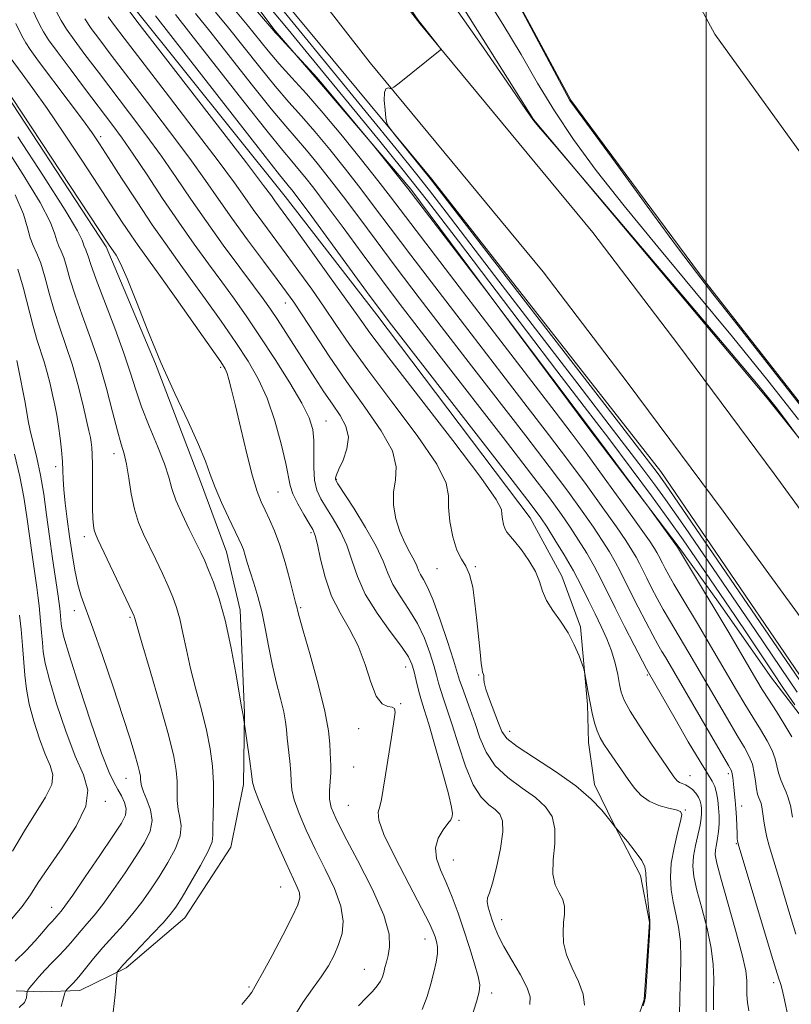
# Model space of a CAD drawing. Extents: x 2127300 to 2130200, y 342300 to 345200.
# Drawn here: x 2128350 to 2128519, y 343175 to 343389 of the extents above; entities that cross this region are included whole.
import ezdxf

# ---------------------------------------------------------------- set-up
doc = ezdxf.new("R2010")
doc.units = 0
doc.header["$MEASUREMENT"] = 0
for name, color, linetype, lineweight in [('32000', 7, 'Continuous', 0), ('DTM HARD BREAKLINE', 7, 'Continuous', 0), ('DTM SPOT ELEVATION', 2, 'Continuous', 13), ('INDEX CONTOUR', 41, 'Continuous', 13), ('INTERMEDIATE CONTOUR', 44, 'Continuous', 0), ('STREAM - RIVER CENTERLINE', 11, 'Continuous', 0), ('STREAM - RIVER DOUBLE LINE', 5, 'Continuous', 0)]:
    doc.layers.add(name, color=color, linetype=linetype, lineweight=lineweight)

msp = doc.modelspace()

# ---------------------------------------------------------------- linework, layer by layer
at = {"layer": '32000', "flags": 128}
msp.add_lwpolyline([(2128500, 345000), (2128500, 342500)], dxfattribs=at)
at = {"layer": 'DTM HARD BREAKLINE'}
for points in [[(2128163.562, 343846.634, 831.364), (2128169.015, 343791.167, 832.086), (2128177.865, 343735.196, 832.287), (2128184.949, 343705.829, 831.645), (2128193.671, 343681.712, 831.244), (2128210.359, 343645.747, 831.124), (2128230.307, 343614.081, 831.244), (2128258.944, 343576.563, 832.086), (2128291.833, 343536.621, 832.889), (2128329.485, 343492.925, 833.611), (2128356.774, 343464.272, 832.688), (2128388.772, 343428.965, 831.043), (2128426.813, 343380.001, 830.04), (2128464.478, 343334.471, 829.719), (2128482.815, 343310.437, 829.679), (2128503.729, 343282.324, 829.439), (2128525.531, 343252.357, 829.479)], [(2128177.283, 343848.113, 831.364), (2128182.709, 343792.921, 832.086), (2128191.41, 343737.896, 832.287), (2128198.186, 343709.806, 831.645), (2128206.443, 343686.973, 831.244), (2128222.506, 343652.356, 831.124), (2128241.653, 343621.961, 831.244), (2128269.759, 343585.138, 832.086), (2128302.388, 343545.512, 832.889), (2128339.715, 343502.194, 833.611), (2128366.885, 343473.666, 832.688), (2128399.349, 343437.845, 831.043), (2128437.581, 343388.634, 830.04), (2128475.285, 343343.058, 829.719), (2128493.837, 343318.741, 829.679), (2128514.845, 343290.502, 829.439), (2128537.118, 343259.888, 829.479)], [(2128203.557, 343707.521, 830.582), (2128212.085, 343700.34, 829.908), (2128235.74, 343675.074, 829.459), (2128243.159, 343661.554, 829.309), (2128259.595, 343636.464, 829.234), (2128260.465, 343629.814, 830.133), (2128265.388, 343616.552, 829.534), (2128293.012, 343584.506, 829.384), (2128322.663, 343541.645, 829.758), (2128355.231, 343506.211, 829.946), (2128365.738, 343511.224, 829.459), (2128380.081, 343510.821, 829.534), (2128387.252, 343505.826, 829.309), (2128400.459, 343494.392, 828.935), (2128403.094, 343485.231, 828.71), (2128403.596, 343478.827, 828.111), (2128404.236, 343465.671, 827.586), (2128405.099, 343446.601, 828.485), (2128418.451, 343428.043, 827.586), (2128433.518, 343413.587, 827.474), (2128462.346, 343367.666, 827.961), (2128513.273, 343306.979, 828.298), (2128525.78, 343291.385, 827.736)], [(2128532.313, 343229.088, 829.384), (2128490.144, 343290.961, 829.234), (2128440.201, 343354.708, 829.833), (2128391.777, 343413.184, 830.657), (2128352.055, 343459.546, 832.679), (2128316.136, 343500.647, 833.091), (2128276.202, 343542.57, 832.604)], [(2128349.689, 343177.807, 870.721), (2128355.221, 343177.643, 869.036), (2128363.576, 343177.888, 867.351), (2128373.625, 343182.856, 865.666), (2128386.421, 343193.75, 865.142), (2128396.45, 343209.123, 864.917), (2128399.226, 343222.766, 864.468), (2128399.446, 343238.417, 863.906), (2128398.465, 343260.744, 863.344), (2128395.473, 343273.511, 862.933), (2128389.836, 343288.794, 862.521), (2128380.015, 343314.483, 862.109), (2128369.277, 343339.966, 862.296), (2128343.404, 343379.324, 862.258), (2128325.262, 343410.686, 862.446), (2128306.284, 343436.568, 862.109), (2128285.745, 343457.379, 861.622), (2128268.834, 343470.263, 860.873), (2128245.481, 343482.406, 860.311), (2128224.517, 343489.824, 859.675), (2128199.534, 343498.751, 859.487), (2128176.535, 343506.803, 858.851)], [(2128301.831, 343505.751, 839.157), (2128309.27, 343491.398, 839.12), (2128330.025, 343475.723, 838.483), (2128344.514, 343458.77, 838.895), (2128354.468, 343447.386, 837.697), (2128366.077, 343434.001, 837.135), (2128379.523, 343417.943, 836.649), (2128389.767, 343405.292, 836.124), (2128396.688, 343399.628, 835.263), (2128406.072, 343387.037, 835.862), (2128417.065, 343374.276, 836.274), (2128435.665, 343352.509, 835.787), (2128474.186, 343300.66, 836.274), (2128494.129, 343274.449, 835.862), (2128502.71, 343262.509, 835.413), (2128514.196, 343246.005, 834.776), (2128523.876, 343233.438, 834.289)], [(2128370.042, 343398.499, 847.88), (2128375.245, 343392.151, 847.43), (2128408.305, 343350.928, 847.017), (2128428.244, 343325.138, 846.567), (2128461.669, 343280.918, 846.942), (2128468.532, 343268.217, 847.355), (2128472.633, 343257.164, 847.768), (2128474.138, 343240.192, 848.18), (2128474.355, 343231.913, 848.593), (2128475.634, 343222.811, 849.53), (2128479.935, 343214.019, 849.98), (2128485.666, 343202.957, 850.393), (2128487.647, 343192.816, 850.055), (2128486.508, 343175.966, 850.055), (2128483.366, 343166.752, 849.98), (2128482.553, 343156.055, 850.58), (2128478.068, 343148.043, 850.843), (2128473.506, 343145.503, 850.355)]]:
    msp.add_polyline3d(points, dxfattribs=at)
at = {"layer": 'DTM SPOT ELEVATION'}
for p in [(2128368.07, 343363.97, 857.6), (2128408.29, 343327.69, 852.7), (2128394.19, 343313.7, 860.3), (2128417.16, 343301.96, 855.2), (2128370.98, 343294.9, 866.6), (2128358.27, 343292.04, 870.5), (2128419.45, 343289.27, 853.9), (2128406.72, 343286.53, 858.9), (2128364.53, 343276.79, 868.5), (2128413.87, 343277.63, 858.3), (2128441.37, 343269.79, 850.8), (2128449.72, 343270.23, 849.9), (2128411.65, 343261.3, 859.8), (2128362.34, 343260.64, 870.6), (2128374.49, 343259.2, 868.2), (2128434.53, 343248.43, 856.7), (2128450.45, 343246.63, 850.1), (2128487.16, 343246.67, 844.2), (2128433.45, 343240.43, 857.9), (2128424.32, 343234.97, 858.7), (2128457.2, 343234.38, 849.3), (2128423.17, 343226.62, 858.9), (2128496.45, 343224.72, 845.3), (2128504.79, 343225.14, 842.4), (2128373.61, 343224.16, 870.8), (2128369.07, 343219.09, 873.7), (2128422.02, 343218.28, 858.9), (2128507.7, 343218.1, 841.4), (2128495.43, 343217.23, 847.9), (2128446.13, 343214.99, 855.8), (2128506.58, 343209.93, 842.1), (2128444.93, 343206.31, 855.1), (2128407.3, 343200.47, 864.9), (2128357.42, 343196.04, 872.7), (2128455.46, 343193.35, 853.4), (2128438.72, 343189.12, 858.7), (2128425.56, 343182.52, 860.8), (2128514.72, 343179.64, 842.4), (2128400.41, 343178.67, 864.2), (2128453.27, 343177.34, 855.5)]:
    msp.add_point(p, dxfattribs=at)
at = {"layer": 'INDEX CONTOUR'}
for points in [[(2128486.298, 343174.602, 850), (2128486.598, 343175.537, 850), (2128486.754, 343176.632, 850), (2128486.9, 343178.716, 850), (2128487.642, 343189.969, 850), (2128487.755, 343192.039, 850), (2128487.74, 343193.262, 850), (2128487.602, 343194.624, 850), (2128487.362, 343196.834, 850), (2128487.107, 343199.483, 850), (2128486.935, 343201.882, 850), (2128486.876, 343203.55, 850), (2128486.66, 343204.829, 850), (2128485.948, 343206.266, 850), (2128484.545, 343208.229, 850), (2128482.842, 343210.355, 850), (2128479.866, 343213.85, 850), (2128479.783, 343213.975, 850), (2128479.495, 343214.378, 850), (2128478.748, 343215.369, 850), (2128477.301, 343217.167, 850), (2128474.971, 343219.633, 850), (2128471.586, 343222.536, 850), (2128467.176, 343225.626, 850), (2128462.568, 343228.578, 850), (2128458.787, 343231.044, 850), (2128456.564, 343232.83, 850), (2128455.457, 343234.344, 850), (2128454.728, 343236.147, 850), (2128452.814, 343241.291, 850), (2128452.021, 343243.594, 850), (2128451.635, 343245.049, 850), (2128451.547, 343245.82, 850), (2128451.572, 343246.227, 850), (2128451.556, 343246.534, 850), (2128451.491, 343246.795, 850), (2128451.299, 343247.237, 850), (2128451.17, 343247.829, 850), (2128450.987, 343249.196, 850), (2128450.73, 343251.62, 850), (2128450.04, 343258.553, 850), (2128449.629, 343262.323, 850), (2128449.127, 343265.783, 850), (2128448.472, 343268.542, 850), (2128447.631, 343270.4, 850), (2128446.675, 343271.92, 850), (2128445.704, 343273.86, 850), (2128444.822, 343276.732, 850), (2128444.164, 343280.077, 850), (2128443.87, 343283.194, 850), (2128443.885, 343285.692, 850), (2128443.367, 343288.425, 850), (2128441.283, 343292.558, 850), (2128437.003, 343298.818, 850), (2128431.529, 343306.175, 850), (2128426.268, 343313.16, 850), (2128422.29, 343318.661, 850), (2128419.319, 343322.991, 850), (2128416.739, 343326.82, 850), (2128414.056, 343330.683, 850), (2128411.268, 343334.581, 850), (2128408.491, 343338.379, 850), (2128403.422, 343345.213, 850), (2128401.334, 343348.081, 850), (2128399.515, 343350.669, 850), (2128397.25, 343353.854, 850), (2128393.662, 343358.706, 850), (2128388.264, 343365.804, 850), (2128382.133, 343373.779, 850), (2128373.176, 343385.407, 850), (2128371.088, 343388.179, 850), (2128369.742, 343390.069, 850)], [(2128519.523, 343190.175, 840), (2128518.034, 343195.222, 840), (2128516.283, 343201.064, 840), (2128513.752, 343209.443, 840), (2128513.217, 343211.339, 840), (2128512.907, 343212.747, 840), (2128512.638, 343214.347, 840), (2128512.178, 343217.42, 840), (2128512.017, 343218.335, 840), (2128511.871, 343218.9, 840), (2128511.698, 343219.349, 840), (2128511.469, 343219.9, 840), (2128511.211, 343220.7, 840), (2128510.963, 343221.874, 840), (2128510.745, 343223.487, 840), (2128510.479, 343225.348, 840), (2128510.064, 343227.202, 840), (2128509.395, 343228.915, 840), (2128508.343, 343230.844, 840), (2128506.775, 343233.467, 840), (2128504.639, 343237.076, 840), (2128496.19, 343251.505, 840), (2128491.978, 343258.58, 840), (2128490.655, 343260.889, 840), (2128489.342, 343263.298, 840), (2128488.107, 343265.659, 840), (2128487.036, 343267.772, 840), (2128485.451, 343270.97, 840), (2128484.719, 343272.355, 840), (2128483.829, 343273.878, 840), (2128482.509, 343275.922, 840), (2128480.459, 343278.905, 840), (2128477.483, 343283.096, 840), (2128473.818, 343288.151, 840), (2128469.803, 343293.574, 840), (2128465.647, 343299.062, 840), (2128461.022, 343305.078, 840), (2128455.467, 343312.277, 840), (2128448.781, 343320.964, 840), (2128441.811, 343330.055, 840), (2128435.669, 343338.114, 840), (2128431.146, 343344.11, 840), (2128427.765, 343348.616, 840), (2128424.732, 343352.609, 840), (2128421.438, 343356.833, 840), (2128418.003, 343361.114, 840), (2128414.735, 343365.045, 840), (2128411.832, 343368.378, 840), (2128409.069, 343371.495, 840), (2128406.112, 343374.936, 840), (2128402.747, 343379.055, 840), (2128395.903, 343387.637, 840), (2128393.084, 343391.096, 840)], [(2128527.798, 343234.649, 830), (2128491.141, 343288.25, 830), (2128490.421, 343289.277, 830), (2128489.539, 343290.467, 830), (2128486.905, 343293.917, 830), (2128480.886, 343301.737, 830), (2128439.889, 343354.864, 830), (2128431.923, 343364.669, 830), (2128430.836, 343366.052, 830), (2128430.395, 343366.912, 830), (2128430.222, 343367.985, 830), (2128430.028, 343369.775, 830), (2128429.876, 343371.854, 830), (2128429.916, 343373.557, 830), (2128430.242, 343374.395, 830), (2128430.719, 343374.571, 830), (2128431.155, 343374.458, 830), (2128431.461, 343374.413, 830), (2128431.959, 343374.706, 830), (2128433.077, 343375.587, 830), (2128442.055, 343382.776, 830), (2128442.187, 343382.934, 830), (2128442.063, 343383.209, 830), (2128441.576, 343383.834, 830), (2128438.671, 343387.483, 830), (2128437.252, 343389.361, 830), (2128435.778, 343391.428, 830)], [(2128424.262, 343174.577, 860), (2128425.91, 343176.29, 860), (2128427.297, 343177.706, 860), (2128428.353, 343178.896, 860), (2128429.04, 343179.933, 860), (2128429.461, 343180.893, 860), (2128429.75, 343181.852, 860), (2128430.026, 343182.89, 860), (2128430.333, 343184.096, 860), (2128430.695, 343185.563, 860), (2128431.04, 343187.451, 860), (2128430.907, 343190.206, 860), (2128429.737, 343194.341, 860), (2128427.22, 343200.061, 860), (2128424.046, 343206.326, 860), (2128421.156, 343211.788, 860), (2128419.28, 343215.458, 860), (2128418.321, 343217.788, 860), (2128417.971, 343219.59, 860), (2128417.95, 343221.502, 860), (2128418.205, 343225.302, 860), (2128418.213, 343226.832, 860), (2128418.063, 343229.756, 860), (2128417.994, 343231.689, 860), (2128417.706, 343234.521, 860), (2128416.908, 343238.787, 860), (2128415.444, 343244.681, 860), (2128413.703, 343251.027, 860), (2128412.206, 343256.307, 860), (2128411.346, 343259.396, 860), (2128410.992, 343260.75, 860), (2128410.883, 343261.223, 860), (2128410.554, 343262.461, 860), (2128409.293, 343267.368, 860), (2128408.267, 343271.166, 860), (2128407.125, 343274.922, 860), (2128405.974, 343278.035, 860), (2128404.878, 343280.518, 860), (2128403.887, 343282.542, 860), (2128403.018, 343284.364, 860), (2128402.156, 343286.6, 860), (2128401.149, 343289.955, 860), (2128399.909, 343294.82, 860), (2128398.598, 343300.326, 860), (2128397.439, 343305.29, 860), (2128396.601, 343308.798, 860), (2128396.033, 343311.011, 860), (2128395.631, 343312.361, 860), (2128395.208, 343313.365, 860), (2128394.257, 343314.877, 860), (2128392.19, 343317.841, 860), (2128388.689, 343322.796, 860), (2128384.521, 343328.671, 860), (2128380.722, 343333.997, 860), (2128376.229, 343340.245, 860), (2128374.644, 343342.531, 860), (2128372.8, 343345.31, 860), (2128367.542, 343353.384, 860), (2128363.944, 343358.86, 860), (2128360.068, 343364.685, 860), (2128356.397, 343370.084, 860), (2128353.338, 343374.429, 860), (2128350.979, 343377.667, 860), (2128348.347, 343381.226, 860)], [(2128350.361, 343174.194, 870), (2128351.455, 343175.31, 870), (2128351.902, 343176.342, 870), (2128352.012, 343177.127, 870), (2128352.066, 343177.586, 870), (2128352.239, 343177.949, 870), (2128352.68, 343178.528, 870), (2128353.495, 343179.551, 870), (2128354.623, 343180.913, 870), (2128355.964, 343182.425, 870), (2128357.414, 343183.929, 870), (2128358.878, 343185.396, 870), (2128360.258, 343186.829, 870), (2128361.492, 343188.231, 870), (2128362.643, 343189.617, 870), (2128363.811, 343191.003, 870), (2128365.1, 343192.454, 870), (2128366.636, 343194.237, 870), (2128368.555, 343196.667, 870), (2128370.911, 343199.916, 870), (2128373.435, 343203.58, 870), (2128375.778, 343207.108, 870), (2128377.632, 343210.086, 870), (2128378.84, 343212.624, 870), (2128379.284, 343214.969, 870), (2128378.942, 343217.289, 870), (2128378.162, 343219.446, 870), (2128377.386, 343221.223, 870), (2128376.956, 343222.473, 870), (2128376.809, 343223.326, 870), (2128376.785, 343223.978, 870), (2128376.733, 343224.637, 870), (2128376.562, 343225.564, 870), (2128376.193, 343227.031, 870), (2128375.54, 343229.317, 870), (2128374.489, 343232.745, 870), (2128372.918, 343237.643, 870), (2128370.799, 343244.063, 870), (2128368.477, 343250.928, 870), (2128366.393, 343256.886, 870), (2128363.841, 343263.799, 870), (2128363.081, 343266.364, 870), (2128362.429, 343269.459, 870), (2128361.84, 343273.036, 870), (2128361.298, 343276.838, 870), (2128360.801, 343280.609, 870), (2128360.381, 343284.092, 870), (2128360.081, 343287.034, 870), (2128359.923, 343289.296, 870), (2128359.837, 343291.206, 870), (2128359.731, 343293.205, 870), (2128359.533, 343295.615, 870), (2128359.248, 343298.27, 870), (2128358.903, 343300.885, 870), (2128358.518, 343303.25, 870), (2128358.088, 343305.466, 870), (2128357.602, 343307.708, 870), (2128357.052, 343310.102, 870), (2128356.442, 343312.549, 870), (2128355.78, 343314.902, 870), (2128354.276, 343319.542, 870), (2128353.376, 343322.661, 870), (2128351.216, 343331.134, 870), (2128350.034, 343335.082, 870)]]:
    msp.add_polyline3d(points, dxfattribs=at)
at = {"layer": 'INTERMEDIATE CONTOUR'}
for points in [[(2128518.678, 343233.192, 836), (2128517.147, 343235.743, 836), (2128515.285, 343238.683, 836), (2128513.546, 343241.4, 836), (2128512.23, 343243.502, 836), (2128511.037, 343245.488, 836), (2128504.699, 343256.265, 836), (2128501.897, 343260.981, 836), (2128499.232, 343265.415, 836), (2128493.749, 343274.48, 836), (2128487.681, 343282.904, 836), (2128476.57, 343297.886, 836), (2128451.799, 343330.759, 836), (2128435.015, 343352.622, 836), (2128427.847, 343361.628, 836), (2128427.109, 343362.534, 836), (2128416.425, 343375.401, 836), (2128415.188, 343376.817, 836), (2128413.653, 343378.52, 836), (2128409.145, 343383.401, 836), (2128406.643, 343386.037, 836), (2128406.068, 343386.667, 836), (2128405.366, 343387.48, 836), (2128396.337, 343398.046, 836)], [(2128519.851, 343242.894, 832), (2128516.194, 343248.313, 832), (2128510.72, 343256.356, 832), (2128495.399, 343278.781, 832), (2128493.053, 343282.184, 832), (2128491.145, 343284.88, 832), (2128488.817, 343288.069, 832), (2128485.294, 343292.768, 832), (2128479.823, 343299.947, 832), (2128472.046, 343310.072, 832), (2128454.827, 343332.463, 832), (2128443.373, 343347.469, 832), (2128439.709, 343352.241, 832), (2128436.673, 343356.092, 832), (2128433.099, 343360.507, 832), (2128403.196, 343397.209, 832)], [(2128519.699, 343298.977, 828), (2128516.84, 343302.832, 828), (2128515.526, 343304.581, 828), (2128514.112, 343306.399, 828), (2128511.307, 343309.807, 828), (2128505.508, 343316.701, 828), (2128495.91, 343328.038, 828), (2128467.305, 343361.722, 828), (2128463.442, 343366.197, 828), (2128462.457, 343367.403, 828), (2128460.84, 343369.661, 828), (2128457.418, 343374.638, 828), (2128451.474, 343383.31, 828), (2128444.096, 343393.887, 828)], [(2128520.143, 343302.3, 826), (2128513.424, 343310.785, 826), (2128505.726, 343320.312, 826), (2128497.523, 343330.244, 826), (2128489.433, 343339.973, 826), (2128482.113, 343348.902, 826), (2128476.056, 343356.604, 826), (2128471.108, 343363.339, 826), (2128466.955, 343369.539, 826), (2128463.269, 343375.608, 826), (2128459.661, 343381.832, 826), (2128455.73, 343388.47, 826), (2128451.234, 343395.603, 826)], [(2128448.893, 343171.991, 856), (2128449.928, 343175.443, 856), (2128450.528, 343177.639, 856), (2128450.654, 343179.172, 856), (2128450.315, 343180.971, 856), (2128449.544, 343183.734, 856), (2128448.466, 343187.243, 856), (2128447.228, 343191.049, 856), (2128445.952, 343194.765, 856), (2128444.667, 343198.247, 856), (2128443.377, 343201.412, 856), (2128442.141, 343204.205, 856), (2128441.237, 343206.692, 856), (2128440.995, 343208.966, 856), (2128441.605, 343211.077, 856), (2128442.693, 343212.904, 856), (2128443.742, 343214.282, 856), (2128444.354, 343215.116, 856), (2128444.603, 343215.583, 856), (2128444.682, 343215.929, 856), (2128444.71, 343216.477, 856), (2128444.511, 343217.85, 856), (2128443.839, 343220.748, 856), (2128442.558, 343225.511, 856), (2128440.985, 343231.06, 856), (2128439.55, 343235.954, 856), (2128438.58, 343239.134, 856), (2128437.978, 343241.046, 856), (2128437.547, 343242.516, 856), (2128437.123, 343244.188, 856), (2128436.301, 343247.643, 856), (2128435.887, 343249.04, 856), (2128435.13, 343250.587, 856), (2128433.631, 343252.83, 856), (2128431.177, 343256.135, 856), (2128428.306, 343260.137, 856), (2128425.74, 343264.288, 856), (2128424.001, 343268.143, 856), (2128422.813, 343271.665, 856), (2128421.7, 343274.917, 856), (2128420.303, 343277.939, 856), (2128418.743, 343280.672, 856), (2128417.259, 343283.034, 856), (2128416.054, 343285.019, 856), (2128415.187, 343286.927, 856), (2128414.684, 343289.136, 856), (2128414.529, 343291.889, 856), (2128414.552, 343294.897, 856), (2128414.545, 343297.736, 856), (2128414.286, 343300.165, 856), (2128413.496, 343302.667, 856), (2128411.883, 343305.908, 856), (2128409.29, 343310.317, 856), (2128406.104, 343315.384, 856), (2128402.85, 343320.362, 856), (2128399.925, 343324.69, 856), (2128397.221, 343328.546, 856), (2128394.504, 343332.291, 856), (2128391.582, 343336.245, 856), (2128388.433, 343340.551, 856), (2128385.077, 343345.307, 856), (2128381.579, 343350.497, 856), (2128378.187, 343355.642, 856), (2128375.195, 343360.147, 856), (2128372.765, 343363.646, 856), (2128370.523, 343366.69, 856), (2128364.779, 343374.256, 856), (2128361.434, 343378.692, 856), (2128358.594, 343382.504, 856), (2128356.741, 343385.075, 856), (2128355.63, 343386.783, 856), (2128354.838, 343388.256, 856), (2128352.969, 343392.192, 856)], [(2128534.716, 343287.294, 824), (2128515.826, 343311.431, 824), (2128506.985, 343322.698, 824), (2128501.485, 343329.682, 824), (2128497.861, 343334.344, 824), (2128493.785, 343339.763, 824), (2128488.32, 343347.2, 824), (2128479.609, 343359.222, 824), (2128470.281, 343371.829, 824), (2128458.992, 343393.05, 824)], [(2128461.598, 343174.892, 854), (2128461.662, 343176.531, 854), (2128460.998, 343178.514, 854), (2128459.512, 343181.312, 854), (2128457.624, 343184.514, 854), (2128455.888, 343187.489, 854), (2128454.72, 343189.766, 854), (2128454, 343191.506, 854), (2128453.473, 343193.031, 854), (2128452.95, 343194.577, 854), (2128452.506, 343196.037, 854), (2128452.278, 343197.221, 854), (2128452.376, 343198.088, 854), (2128452.788, 343199.201, 854), (2128453.473, 343201.276, 854), (2128454.349, 343204.733, 854), (2128455.177, 343208.812, 854), (2128455.678, 343212.459, 854), (2128455.634, 343214.881, 854), (2128455.059, 343216.333, 854), (2128454.03, 343217.332, 854), (2128452.632, 343218.393, 854), (2128450.997, 343220.023, 854), (2128449.267, 343222.727, 854), (2128447.575, 343226.766, 854), (2128446.015, 343231.431, 854), (2128444.671, 343235.773, 854), (2128443.606, 343239.057, 854), (2128442.791, 343241.428, 854), (2128442.177, 343243.25, 854), (2128441.7, 343244.874, 854), (2128441.231, 343246.609, 854), (2128440.63, 343248.752, 854), (2128439.772, 343251.499, 854), (2128438.601, 343254.644, 854), (2128437.081, 343257.881, 854), (2128435.238, 343260.951, 854), (2128433.348, 343263.795, 854), (2128431.751, 343266.404, 854), (2128430.639, 343268.842, 854), (2128429.609, 343271.47, 854), (2128428.112, 343274.72, 854), (2128425.81, 343278.798, 854), (2128423.208, 343283.001, 854), (2128419.785, 343288.307, 854), (2128419.311, 343289.089, 854), (2128419.23, 343289.352, 854), (2128419.258, 343289.646, 854), (2128419.46, 343290.284, 854), (2128419.986, 343291.517, 854), (2128420.879, 343293.493, 854), (2128421.745, 343295.947, 854), (2128422.081, 343298.506, 854), (2128421.522, 343300.896, 854), (2128420.243, 343303.215, 854), (2128418.555, 343305.657, 854), (2128416.717, 343308.377, 854), (2128414.769, 343311.377, 854), (2128408.417, 343321.304, 854), (2128406.57, 343324.142, 854), (2128405.066, 343326.384, 854), (2128403.511, 343328.576, 854), (2128401.394, 343331.438, 854), (2128398.372, 343335.474, 854), (2128394.776, 343340.328, 854), (2128391.106, 343345.426, 854), (2128387.738, 343350.316, 854), (2128384.564, 343355.016, 854), (2128381.351, 343359.666, 854), (2128377.931, 343364.365, 854), (2128374.393, 343369.053, 854), (2128367.578, 343377.973, 854), (2128364.652, 343381.855, 854), (2128362.31, 343385.026, 854), (2128360.666, 343387.359, 854), (2128359.496, 343389.223, 854), (2128358.493, 343391.11, 854)], [(2128473.46, 343174.7, 852), (2128473.225, 343177.088, 852), (2128472.198, 343179.834, 852), (2128470.791, 343182.765, 852), (2128469.564, 343185.647, 852), (2128468.943, 343188.284, 852), (2128468.819, 343190.644, 852), (2128468.951, 343192.734, 852), (2128469.106, 343194.571, 852), (2128469.098, 343196.208, 852), (2128468.751, 343197.705, 852), (2128467.988, 343199.17, 852), (2128467.133, 343200.9, 852), (2128466.607, 343203.237, 852), (2128466.678, 343206.371, 852), (2128466.995, 343209.873, 852), (2128467.05, 343213.161, 852), (2128466.419, 343215.801, 852), (2128465.009, 343217.955, 852), (2128462.808, 343219.934, 852), (2128459.904, 343222.01, 852), (2128456.783, 343224.3, 852), (2128454.027, 343226.885, 852), (2128452.068, 343229.803, 852), (2128450.721, 343232.927, 852), (2128449.648, 343236.094, 852), (2128448.589, 343239.129, 852), (2128446.808, 343243.984, 852), (2128446.276, 343245.56, 852), (2128444.959, 343249.86, 852), (2128443.656, 343253.958, 852), (2128442.072, 343258.702, 852), (2128440.532, 343262.931, 852), (2128439.299, 343265.766, 852), (2128438.39, 343267.453, 852), (2128437.763, 343268.52, 852), (2128437.344, 343269.437, 852), (2128436.949, 343270.436, 852), (2128436.362, 343271.694, 852), (2128435.442, 343273.353, 852), (2128434.332, 343275.426, 852), (2128433.248, 343277.893, 852), (2128432.39, 343280.699, 852), (2128431.891, 343283.65, 852), (2128431.868, 343286.516, 852), (2128432.283, 343289.183, 852), (2128432.479, 343292.007, 852), (2128431.646, 343295.461, 852), (2128429.225, 343299.879, 852), (2128425.666, 343305.036, 852), (2128421.675, 343310.568, 852), (2128417.874, 343316.088, 852), (2128414.566, 343321.107, 852), (2128411.972, 343325.116, 852), (2128410.161, 343327.858, 852), (2128408.587, 343330.091, 852), (2128406.552, 343332.827, 852), (2128403.578, 343336.783, 852), (2128400.072, 343341.487, 852), (2128396.66, 343346.172, 852), (2128393.757, 343350.32, 852), (2128390.923, 343354.414, 852), (2128387.506, 343359.186, 852), (2128383.098, 343365.084, 852), (2128378.263, 343371.416, 852), (2128370.377, 343381.69, 852), (2128367.87, 343385.017, 852), (2128366.026, 343387.547, 852), (2128364.597, 343389.628, 852)], [(2128494.221, 343172.076, 848), (2128494.266, 343176.583, 848), (2128494.394, 343180.925, 848), (2128494.485, 343184.941, 848), (2128494.38, 343188.551, 848), (2128493.973, 343191.714, 848), (2128493.386, 343194.546, 848), (2128492.795, 343197.199, 848), (2128492.361, 343199.828, 848), (2128492.196, 343202.586, 848), (2128492.397, 343205.628, 848), (2128492.997, 343208.991, 848), (2128493.769, 343212.229, 848), (2128494.423, 343214.779, 848), (2128494.693, 343216.247, 848), (2128494.414, 343216.919, 848), (2128493.45, 343217.251, 848), (2128491.756, 343217.639, 848), (2128489.662, 343218.235, 848), (2128487.589, 343219.127, 848), (2128485.86, 343220.383, 848), (2128484.388, 343221.978, 848), (2128482.985, 343223.862, 848), (2128481.516, 343225.957, 848), (2128478.764, 343229.98, 848), (2128477.717, 343231.545, 848), (2128476.894, 343232.948, 848), (2128476.232, 343234.454, 848), (2128475.676, 343236.264, 848), (2128475.19, 343238.339, 848), (2128474.745, 343240.575, 848), (2128474.325, 343242.842, 848), (2128473.523, 343247.308, 848), (2128473.337, 343247.983, 848), (2128472.971, 343249.025, 848), (2128472.292, 343250.854, 848), (2128471.273, 343253.259, 848), (2128469.911, 343255.869, 848), (2128468.261, 343258.377, 848), (2128466.59, 343260.721, 848), (2128465.221, 343262.904, 848), (2128464.352, 343264.951, 848), (2128463.683, 343266.995, 848), (2128462.789, 343269.191, 848), (2128461.384, 343271.607, 848), (2128459.733, 343273.948, 848), (2128458.241, 343275.829, 848), (2128456.586, 343277.738, 848), (2128456.176, 343278.458, 848), (2128455.849, 343279.464, 848), (2128455.614, 343280.626, 848), (2128455.511, 343281.705, 848), (2128455.379, 343282.744, 848), (2128454.242, 343284.911, 848), (2128450.92, 343289.656, 848), (2128444.782, 343297.758, 848), (2128430.861, 343315.752, 848), (2128426.707, 343321.234, 848), (2128424.072, 343324.874, 848), (2128421.506, 343328.523, 848), (2128417.952, 343333.508, 848), (2128413.949, 343339.072, 848), (2128410.431, 343343.932, 848), (2128406.008, 343349.99, 848), (2128405.273, 343351.018, 848), (2128403.577, 343353.295, 848), (2128399.818, 343358.225, 848), (2128393.431, 343366.523, 848), (2128375.975, 343389.124, 848), (2128374.306, 343391.342, 848)], [(2128501.581, 343173.725, 846), (2128501.579, 343177.228, 846), (2128501.636, 343180.399, 846), (2128501.556, 343183.554, 846), (2128501.117, 343187.133, 846), (2128500.192, 343191.39, 846), (2128499.033, 343195.83, 846), (2128497.987, 343199.774, 846), (2128497.336, 343202.739, 846), (2128497.097, 343205.034, 846), (2128497.227, 343207.164, 846), (2128497.652, 343209.498, 846), (2128498.682, 343213.915, 846), (2128498.94, 343215.446, 846), (2128499.01, 343216.56, 846), (2128498.969, 343217.456, 846), (2128498.872, 343218.304, 846), (2128498.674, 343219.148, 846), (2128498.308, 343220.006, 846), (2128497.73, 343220.875, 846), (2128497.006, 343221.677, 846), (2128496.224, 343222.316, 846), (2128495.466, 343222.733, 846), (2128494.774, 343223.009, 846), (2128494.183, 343223.264, 846), (2128493.714, 343223.594, 846), (2128493.324, 343224.009, 846), (2128492.959, 343224.497, 846), (2128490.322, 343228.337, 846), (2128488.106, 343231.59, 846), (2128485.594, 343235.353, 846), (2128483.446, 343238.747, 846), (2128482.148, 343241.138, 846), (2128481.502, 343242.884, 846), (2128481.138, 343244.591, 846), (2128480.736, 343246.731, 846), (2128480.179, 343249.232, 846), (2128479.404, 343251.888, 846), (2128478.368, 343254.539, 846), (2128477.131, 343257.211, 846), (2128475.78, 343259.973, 846), (2128474.369, 343262.89, 846), (2128472.833, 343265.995, 846), (2128471.076, 343269.318, 846), (2128469.069, 343272.809, 846), (2128467.055, 343276.126, 846), (2128465.34, 343278.848, 846), (2128463.96, 343280.922, 846), (2128461.861, 343283.758, 846), (2128457.717, 343289.134, 846), (2128431.439, 343322.96, 846), (2128428.756, 343326.484, 846), (2128426.016, 343330.195, 846), (2128413.483, 343347.333, 846), (2128411.037, 343350.647, 846), (2128409.814, 343352.262, 846), (2128409.237, 343352.974, 846), (2128408.647, 343353.674, 846), (2128407.066, 343355.642, 846), (2128403.433, 343360.256, 846), (2128380, 343390.251, 846)], [(2128509.259, 343173.443, 844), (2128508.992, 343175.272, 844), (2128508.886, 343176.997, 844), (2128508.875, 343180.079, 844), (2128508.626, 343182.193, 844), (2128507.854, 343185.715, 844), (2128506.411, 343191.065, 844), (2128503.18, 343202.349, 844), (2128502.309, 343205.647, 844), (2128501.989, 343207.447, 844), (2128502.023, 343208.582, 844), (2128502.23, 343209.745, 844), (2128502.494, 343211.072, 844), (2128502.715, 343212.562, 844), (2128502.816, 343214.201, 844), (2128502.8, 343215.934, 844), (2128502.694, 343217.695, 844), (2128502.514, 343219.412, 844), (2128502.248, 343220.992, 844), (2128501.875, 343222.336, 844), (2128501.327, 343223.486, 844), (2128498.657, 343227.792, 844), (2128496.105, 343232.114, 844), (2128493.23, 343237.089, 844), (2128487.406, 343247.222, 844), (2128487.009, 343247.974, 844), (2128484.344, 343253.127, 844), (2128482.239, 343257.238, 844), (2128480.179, 343261.318, 844), (2128477.063, 343267.607, 844), (2128475.623, 343270.33, 844), (2128473.989, 343273.166, 844), (2128472.206, 343276.058, 844), (2128470.379, 343278.867, 844), (2128468.468, 343281.646, 844), (2128465.847, 343285.222, 844), (2128461.746, 343290.614, 844), (2128455.745, 343298.389, 844), (2128442.323, 343315.692, 844), (2128437.219, 343322.294, 844), (2128433.108, 343327.674, 844), (2128429.234, 343332.835, 844), (2128425.054, 343338.487, 844), (2128420.879, 343344.161, 844), (2128417.233, 343349.092, 844), (2128414.504, 343352.709, 844), (2128412.544, 343355.213, 844), (2128411.069, 343356.998, 844), (2128409.709, 343358.575, 844), (2128407.734, 343360.926, 844), (2128404.326, 343365.149, 844), (2128399.054, 343371.832, 844), (2128387.755, 343386.249, 844), (2128384.361, 343390.532, 844)], [(2128517.896, 343172.063, 842), (2128517.078, 343175.852, 842), (2128516.547, 343178.092, 842), (2128516.254, 343179.182, 842), (2128516.09, 343179.658, 842), (2128515.796, 343180.419, 842), (2128514.248, 343185.61, 842), (2128506.943, 343209.862, 842), (2128506.864, 343210.192, 842), (2128506.829, 343210.472, 842), (2128506.785, 343211.039, 842), (2128506.735, 343212.074, 842), (2128506.603, 343215.619, 842), (2128506.494, 343217.583, 842), (2128506.344, 343219.319, 842), (2128506.019, 343222.144, 842), (2128505.797, 343224.342, 842), (2128505.694, 343225.126, 842), (2128505.501, 343225.773, 842), (2128504.87, 343226.958, 842), (2128491.114, 343250.509, 842), (2128490.362, 343251.77, 842), (2128489.493, 343253.277, 842), (2128488.349, 343255.362, 842), (2128486.843, 343258.213, 842), (2128485.173, 343261.448, 842), (2128483.608, 343264.545, 842), (2128481.257, 343269.289, 842), (2128480.171, 343271.342, 842), (2128478.909, 343273.522, 842), (2128477.358, 343275.99, 842), (2128475.419, 343278.886, 842), (2128472.975, 343282.371, 842), (2128469.832, 343286.686, 842), (2128465.774, 343292.094, 842), (2128460.696, 343298.726, 842), (2128448.895, 343313.984, 842), (2128443, 343321.629, 842), (2128437.46, 343328.864, 842), (2128432.451, 343335.474, 842), (2128428.1, 343341.298, 842), (2128424.322, 343346.389, 842), (2128420.983, 343350.85, 842), (2128417.971, 343354.771, 842), (2128415.273, 343358.163, 842), (2128412.902, 343361.021, 842), (2128408.401, 343366.211, 842), (2128405.219, 343370.042, 842), (2128400.9, 343375.443, 842), (2128391.829, 343386.943, 842), (2128388.722, 343390.814, 842)], [(2128518.791, 343215.661, 838), (2128518.34, 343218.217, 838), (2128518.113, 343219.195, 838), (2128517.821, 343220.107, 838), (2128517.41, 343221.133, 838), (2128516.859, 343222.401, 838), (2128516.265, 343223.844, 838), (2128515.758, 343225.345, 838), (2128515.024, 343228.4, 838), (2128514.371, 343230.197, 838), (2128513.271, 343232.329, 838), (2128511.814, 343234.763, 838), (2128510.161, 343237.433, 838), (2128508.435, 343240.289, 838), (2128506.626, 343243.351, 838), (2128500.445, 343253.885, 838), (2128498.303, 343257.49, 838), (2128494.462, 343263.883, 838), (2128492.961, 343266.416, 838), (2128491.842, 343268.383, 838), (2128491.041, 343269.869, 838), (2128490.464, 343270.999, 838), (2128489.645, 343272.652, 838), (2128489.267, 343273.367, 838), (2128488.749, 343274.235, 838), (2128487.661, 343275.854, 838), (2128485.498, 343278.924, 838), (2128481.991, 343283.82, 838), (2128477.803, 343289.615, 838), (2128473.832, 343295.054, 838), (2128470.598, 343299.399, 838), (2128467.12, 343303.962, 838), (2128454.561, 343320.299, 838), (2128446.163, 343331.245, 838), (2128438.887, 343340.754, 838), (2128431.208, 343350.844, 838), (2128428.482, 343354.367, 838), (2128424.904, 343358.896, 838), (2128420.733, 343364.065, 838), (2128416.567, 343369.069, 838), (2128412.893, 343373.28, 838), (2128409.736, 343376.78, 838), (2128407.005, 343379.829, 838), (2128404.593, 343382.666, 838), (2128399.977, 343388.332, 838), (2128397.445, 343391.377, 838)], [(2128519.317, 343240.178, 834), (2128516.872, 343243.69, 834), (2128514.422, 343247.328, 834), (2128509.205, 343255.215, 834), (2128506.265, 343259.589, 834), (2128497.666, 343272.214, 834), (2128494.966, 343276.117, 834), (2128491.869, 343280.482, 834), (2128488.094, 343285.671, 834), (2128483.683, 343291.619, 834), (2128478.76, 343298.156, 834), (2128473.401, 343305.188, 834), (2128467.488, 343312.914, 834), (2128460.853, 343321.61, 834), (2128446.024, 343341.146, 834), (2128439.254, 343349.964, 834), (2128433.715, 343357.004, 834), (2128428.92, 343362.934, 834), (2128413.541, 343381.722, 834), (2128408.917, 343387.311, 834), (2128405.492, 343391.347, 834)], [(2128438.125, 343173.791, 858), (2128439.202, 343176.634, 858), (2128440.025, 343179.387, 858), (2128440.699, 343181.897, 858), (2128441.196, 343184.096, 858), (2128441.457, 343185.939, 858), (2128441.447, 343187.407, 858), (2128441.237, 343188.594, 858), (2128440.926, 343189.62, 858), (2128440.524, 343190.714, 858), (2128439.695, 343192.53, 858), (2128438.014, 343195.829, 858), (2128435.287, 343200.991, 858), (2128432.23, 343206.867, 858), (2128429.789, 343211.928, 858), (2128428.66, 343215.054, 858), (2128428.544, 343216.767, 858), (2128428.893, 343217.998, 858), (2128429.265, 343219.558, 858), (2128429.646, 343221.784, 858), (2128430.131, 343224.891, 858), (2128431.438, 343233.096, 858), (2128431.972, 343236.531, 858), (2128432.224, 343238.531, 858), (2128432.117, 343239.384, 858), (2128431.592, 343239.62, 858), (2128430.634, 343239.775, 858), (2128429.411, 343240.4, 858), (2128428.136, 343242.05, 858), (2128426.952, 343245.068, 858), (2128425.714, 343248.954, 858), (2128424.205, 343252.998, 858), (2128422.301, 343256.67, 858), (2128420.247, 343260.165, 858), (2128418.38, 343263.856, 858), (2128416.964, 343267.943, 858), (2128415.968, 343271.923, 858), (2128415.287, 343275.115, 858), (2128414.796, 343277.079, 858), (2128414.279, 343278.343, 858), (2128413.497, 343279.672, 858), (2128412.315, 343281.627, 858), (2128411.001, 343283.939, 858), (2128409.926, 343286.133, 858), (2128409.334, 343287.938, 858), (2128408.433, 343292.76, 858), (2128407.436, 343297.005, 858), (2128406.02, 343302.032, 858), (2128404.319, 343306.973, 858), (2128402.415, 343311.2, 858), (2128400.202, 343315.051, 858), (2128397.52, 343319.102, 858), (2128394.307, 343323.743, 858), (2128390.871, 343328.608, 858), (2128387.613, 343333.144, 858), (2128384.802, 343337, 858), (2128382.171, 343340.648, 858), (2128379.32, 343344.765, 858), (2128376.01, 343349.753, 858), (2128372.651, 343354.93, 858), (2128369.816, 343359.34, 858), (2128367.85, 343362.369, 858), (2128366.201, 343364.781, 858), (2128364.088, 343367.681, 858), (2128361.006, 343371.807, 858), (2128354.572, 343380.387, 858), (2128352.725, 343382.911, 858), (2128351.754, 343384.359, 858), (2128351.184, 343385.401, 858), (2128350.577, 343386.661, 858), (2128349.635, 343388.572, 858)], [(2128409.803, 343171.508, 862), (2128412.093, 343175.262, 862), (2128414.241, 343178.303, 862), (2128416.133, 343180.9, 862), (2128417.687, 343183.293, 862), (2128418.931, 343185.598, 862), (2128419.924, 343187.903, 862), (2128420.665, 343190.315, 862), (2128420.93, 343193.026, 862), (2128420.436, 343196.249, 862), (2128419.022, 343200.109, 862), (2128417.007, 343204.37, 862), (2128414.831, 343208.709, 862), (2128412.877, 343212.819, 862), (2128411.316, 343216.469, 862), (2128410.262, 343219.444, 862), (2128409.764, 343221.65, 862), (2128409.611, 343223.477, 862), (2128409.527, 343225.433, 862), (2128409.302, 343227.87, 862), (2128408.718, 343232.888, 862), (2128408.553, 343234.748, 862), (2128408.363, 343236.467, 862), (2128407.967, 343238.597, 862), (2128407.243, 343241.544, 862), (2128406.325, 343245.133, 862), (2128405.41, 343249.044, 862), (2128404.642, 343252.994, 862), (2128403.949, 343256.835, 862), (2128403.21, 343260.456, 862), (2128402.344, 343263.753, 862), (2128401.441, 343266.663, 862), (2128400.634, 343269.132, 862), (2128400.021, 343271.129, 862), (2128399.562, 343272.712, 862), (2128399.179, 343273.96, 862), (2128398.782, 343275.015, 862), (2128398.21, 343276.263, 862), (2128395.933, 343280.951, 862), (2128394.39, 343284.261, 862), (2128392.999, 343287.505, 862), (2128391.96, 343290.323, 862), (2128390.93, 343293.218, 862), (2128389.427, 343296.908, 862), (2128387.117, 343301.921, 862), (2128384.249, 343308.011, 862), (2128381.218, 343314.742, 862), (2128378.373, 343321.626, 862), (2128375.884, 343327.976, 862), (2128373.873, 343333.051, 862), (2128372.421, 343336.33, 862), (2128371.445, 343338.159, 862), (2128370.821, 343339.1, 862), (2128369.969, 343340.297, 862), (2128348.707, 343372.487, 862)], [(2128398.847, 343174.829, 864), (2128400.311, 343176.59, 864), (2128400.986, 343177.531, 864), (2128402.117, 343179.478, 864), (2128403.356, 343181.711, 864), (2128405.409, 343185.514, 864), (2128407.785, 343189.999, 864), (2128409.831, 343193.973, 864), (2128411.037, 343196.549, 864), (2128411.479, 343198.064, 864), (2128411.377, 343199.16, 864), (2128410.896, 343200.454, 864), (2128408.506, 343205.63, 864), (2128406.475, 343210.18, 864), (2128404.311, 343215.149, 864), (2128402.552, 343219.298, 864), (2128401.58, 343221.781, 864), (2128401.163, 343223.335, 864), (2128400.918, 343225.091, 864), (2128400.545, 343227.841, 864), (2128399.114, 343237.927, 864), (2128398.793, 343239.682, 864), (2128397.501, 343247.059, 864), (2128396.413, 343252.872, 864), (2128395.171, 343258.604, 864), (2128393.89, 343263.282, 864), (2128392.67, 343266.858, 864), (2128391.61, 343269.52, 864), (2128390.751, 343271.515, 864), (2128389.905, 343273.326, 864), (2128388.828, 343275.499, 864), (2128387.375, 343278.397, 864), (2128385.805, 343281.659, 864), (2128384.474, 343284.741, 864), (2128383.612, 343287.293, 864), (2128382.918, 343289.736, 864), (2128381.964, 343292.682, 864), (2128380.459, 343296.539, 864), (2128378.672, 343300.887, 864), (2128377.011, 343305.105, 864), (2128375.746, 343308.791, 864), (2128374.598, 343312.443, 864), (2128373.152, 343316.78, 864), (2128371.148, 343322.216, 864), (2128367.079, 343332.833, 864), (2128365.923, 343336.058, 864), (2128365.331, 343337.89, 864), (2128365.021, 343338.886, 864), (2128364.76, 343339.531, 864), (2128364.52, 343340.037, 864), (2128364.325, 343340.547, 864), (2128364.054, 343341.365, 864), (2128363.005, 343343.452, 864), (2128360.333, 343347.933, 864), (2128355.605, 343355.346, 864), (2128350.035, 343363.882, 864)], [(2128370.807, 343173.179, 866), (2128371.266, 343176.95, 866), (2128371.597, 343181.247, 866), (2128371.688, 343181.872, 866), (2128371.837, 343182.14, 866), (2128372.157, 343182.543, 866), (2128372.903, 343183.395, 866), (2128374.364, 343184.968, 866), (2128379.33, 343190.148, 866), (2128381.675, 343192.635, 866), (2128383.258, 343194.436, 866), (2128384.448, 343196.061, 866), (2128385.821, 343198.254, 866), (2128387.76, 343201.482, 866), (2128389.863, 343205.119, 866), (2128391.537, 343208.265, 866), (2128392.352, 343210.306, 866), (2128392.544, 343211.778, 866), (2128392.514, 343213.503, 866), (2128392.572, 343216.105, 866), (2128392.668, 343219.414, 866), (2128392.66, 343223.065, 866), (2128392.425, 343226.775, 866), (2128391.919, 343230.596, 866), (2128391.116, 343234.667, 866), (2128390.03, 343239.061, 866), (2128388.817, 343243.598, 866), (2128387.676, 343248.032, 866), (2128386.752, 343252.143, 866), (2128385.999, 343255.798, 866), (2128385.323, 343258.888, 866), (2128384.627, 343261.389, 866), (2128383.818, 343263.621, 866), (2128382.799, 343265.988, 866), (2128381.519, 343268.775, 866), (2128380.093, 343271.787, 866), (2128377.408, 343277.336, 866), (2128376.322, 343279.904, 866), (2128375.437, 343282.759, 866), (2128374.754, 343286.101, 866), (2128374.208, 343289.544, 866), (2128373.719, 343292.555, 866), (2128373.206, 343294.83, 866), (2128372.583, 343296.975, 866), (2128371.767, 343299.823, 866), (2128370.686, 343303.976, 866), (2128369.333, 343309.102, 866), (2128367.719, 343314.636, 866), (2128365.894, 343320.064, 866), (2128364.072, 343325.084, 866), (2128362.511, 343329.443, 866), (2128361.397, 343332.947, 866), (2128360.626, 343335.638, 866), (2128360.025, 343337.618, 866), (2128359.457, 343339.021, 866), (2128358.936, 343340.121, 866), (2128358.513, 343341.228, 866), (2128358.111, 343342.722, 866), (2128357.146, 343345.266, 866), (2128354.905, 343349.597, 866), (2128351.009, 343356.028, 866), (2128346.413, 343363.194, 866)], [(2128359.471, 343174.452, 868), (2128359.966, 343176.329, 868), (2128360.257, 343177.374, 868), (2128360.465, 343177.853, 868), (2128360.77, 343178.176, 868), (2128361.322, 343178.703, 868), (2128362.166, 343179.578, 868), (2128363.32, 343180.898, 868), (2128366.548, 343184.893, 868), (2128368.546, 343187.272, 868), (2128370.726, 343189.706, 868), (2128372.963, 343192.166, 868), (2128375.115, 343194.651, 868), (2128377.084, 343197.176, 868), (2128378.941, 343199.82, 868), (2128380.8, 343202.681, 868), (2128382.696, 343205.784, 868), (2128384.351, 343208.872, 868), (2128385.411, 343211.617, 868), (2128385.647, 343213.798, 868), (2128385.353, 343215.612, 868), (2128384.95, 343217.363, 868), (2128384.764, 343219.289, 868), (2128384.722, 343223.521, 868), (2128384.549, 343225.808, 868), (2128383.997, 343228.894, 868), (2128382.834, 343233.596, 868), (2128380.961, 343240.29, 868), (2128378.831, 343247.594, 868), (2128377.032, 343253.69, 868), (2128376.003, 343257.227, 868), (2128375.586, 343258.724, 868), (2128375.475, 343259.172, 868), (2128375.365, 343259.497, 868), (2128374.966, 343260.384, 868), (2128367.451, 343276.18, 868), (2128366.924, 343277.387, 868), (2128366.687, 343278.204, 868), (2128366.522, 343279.222, 868), (2128366.399, 343280.74, 868), (2128366.329, 343282.982, 868), (2128366.317, 343286.031, 868), (2128366.329, 343289.394, 868), (2128366.321, 343292.436, 868), (2128366.258, 343294.671, 868), (2128366.148, 343296.222, 868), (2128366.007, 343297.364, 868), (2128365.831, 343298.411, 868), (2128365.534, 343299.832, 868), (2128365.009, 343302.138, 868), (2128364.179, 343305.649, 868), (2128363.096, 343309.932, 868), (2128361.844, 343314.367, 868), (2128360.508, 343318.469, 868), (2128359.178, 343322.298, 868), (2128357.944, 343326.052, 868), (2128356.871, 343329.835, 868), (2128355.921, 343333.386, 868), (2128355.029, 343336.35, 868), (2128354.155, 343338.51, 868), (2128353.353, 343340.205, 868), (2128352.701, 343341.91, 868), (2128352.169, 343344.079, 868), (2128351.287, 343347.08, 868), (2128349.477, 343351.26, 868)], [(2128349.446, 343184.286, 872), (2128351.843, 343186.625, 872), (2128353.787, 343188.715, 872), (2128355.184, 343190.298, 872), (2128356.818, 343192.226, 872), (2128357.352, 343192.816, 872), (2128358.156, 343193.652, 872), (2128358.476, 343194.015, 872), (2128359.474, 343195.202, 872), (2128360.31, 343196.307, 872), (2128361.996, 343198.683, 872), (2128364.738, 343202.657, 872), (2128367.928, 343207.339, 872), (2128370.757, 343211.536, 872), (2128372.585, 343214.355, 872), (2128373.465, 343216.121, 872), (2128373.621, 343217.46, 872), (2128373.272, 343218.871, 872), (2128372.608, 343220.343, 872), (2128371.816, 343221.738, 872), (2128370.998, 343223.123, 872), (2128369.927, 343225.387, 872), (2128368.294, 343229.626, 872), (2128365.95, 343236.406, 872), (2128363.391, 343244.174, 872), (2128361.271, 343250.849, 872), (2128360.075, 343254.878, 872), (2128359.603, 343256.829, 872), (2128359.484, 343257.798, 872), (2128359.252, 343260.395, 872), (2128359.174, 343261.136, 872), (2128359.029, 343262.256, 872), (2128358.737, 343264.321, 872), (2128357.619, 343272.058, 872), (2128356.952, 343276.825, 872), (2128356.315, 343281.538, 872), (2128355.673, 343286.026, 872), (2128354.969, 343290.19, 872), (2128354.174, 343293.937, 872), (2128352.731, 343299.889, 872), (2128352.293, 343302.036, 872), (2128351.625, 343306.054, 872), (2128351.153, 343308.578, 872), (2128350.635, 343311.16, 872), (2128349.788, 343315.167, 872)], [(2128348.629, 343193.437, 874), (2128350.97, 343196.235, 874), (2128352.779, 343198.772, 874), (2128354.487, 343201.428, 874), (2128356.681, 343204.733, 874), (2128359.678, 343209.005, 874), (2128362.738, 343213.694, 874), (2128364.854, 343218.037, 874), (2128365.279, 343221.553, 874), (2128364.318, 343224.893, 874), (2128362.536, 343228.991, 874), (2128360.46, 343234.425, 874), (2128358.469, 343240.354, 874), (2128356.902, 343245.581, 874), (2128355.998, 343249.231, 874), (2128355.588, 343251.708, 874), (2128355.404, 343253.738, 874), (2128355.225, 343255.885, 874), (2128354.841, 343260.045, 874), (2128354.672, 343261.701, 874), (2128354.469, 343263.417, 874), (2128354.162, 343265.701, 874), (2128353.148, 343272.803, 874), (2128352.565, 343276.978, 874), (2128351.996, 343281.14, 874), (2128351.344, 343285.384, 874), (2128350.48, 343289.905, 874), (2128349.343, 343294.746, 874)], [(2128348.877, 343208.241, 876), (2128351.455, 343212.721, 876), (2128356.091, 343220.059, 876), (2128357.413, 343222.772, 876), (2128357.672, 343224.909, 876), (2128357.087, 343226.939, 876), (2128356.004, 343229.43, 876), (2128354.741, 343232.762, 876), (2128353.518, 343236.574, 876), (2128352.533, 343240.314, 876), (2128351.92, 343243.584, 876), (2128351.573, 343246.587, 876), (2128351.039, 343253.088, 876), (2128350.728, 343256.555, 876), (2128350.43, 343259.695, 876)]]:
    msp.add_polyline3d(points, dxfattribs=at)
at = {"layer": 'STREAM - RIVER CENTERLINE'}
msp.add_polyline3d([(2128411.186, 343946.216, 824.815), (2128409.177, 343827.238, 824.553), (2128409.736, 343723.052, 824.395), (2128411.429, 343672.705, 824.186), (2128416.388, 343632.762, 824.067), (2128429.925, 343570.743, 823.864), (2128433.102, 343557.152, 823.769), (2128438.228, 343538.885, 823.791), (2128441.844, 343526, 823.805), (2128480.392, 343427.297, 823.968), (2128481.622, 343424.347, 823.968), (2128488.198, 343411.591, 823.888), (2128501.852, 343386.296, 823.835), (2128589.195, 343265.361, 823.772), (2128649.771, 343180.388, 823.772), (2128699.413, 343109.021, 823.692), (2128744.248, 343026.418, 823.818), (2128771.436, 342961.527, 823.913), (2128776.841, 342951.592, 823.928)], dxfattribs=at)
at = {"layer": 'STREAM - RIVER DOUBLE LINE'}
msp.add_polyline3d([(2128372.371, 343864.298, 824.609), (2128367.645, 343826.546, 824.549), (2128366.149, 343790.618, 824.565), (2128365.963, 343766.512, 824.499), (2128364.551, 343727.087, 824.411), (2128363.594, 343677.753, 824.202), (2128363.698, 343649.765, 824.146), (2128369.157, 343622.288, 824.059), (2128383.977, 343580.855, 823.973), (2128401.112, 343531.859, 823.844), (2128406.643, 343516.045, 823.802), (2128407.748, 343501.311, 823.842), (2128415.308, 343473.382, 823.885), (2128422.127, 343445.705, 823.956), (2128433.298, 343427.574, 823.968), (2128451.063, 343408.077, 823.958), (2128470.513, 343371.922, 823.842), (2128500.008, 343332.067, 823.772), (2128542.728, 343277.482, 823.772)], dxfattribs=at)

doc.saveas('drawing.dxf')
